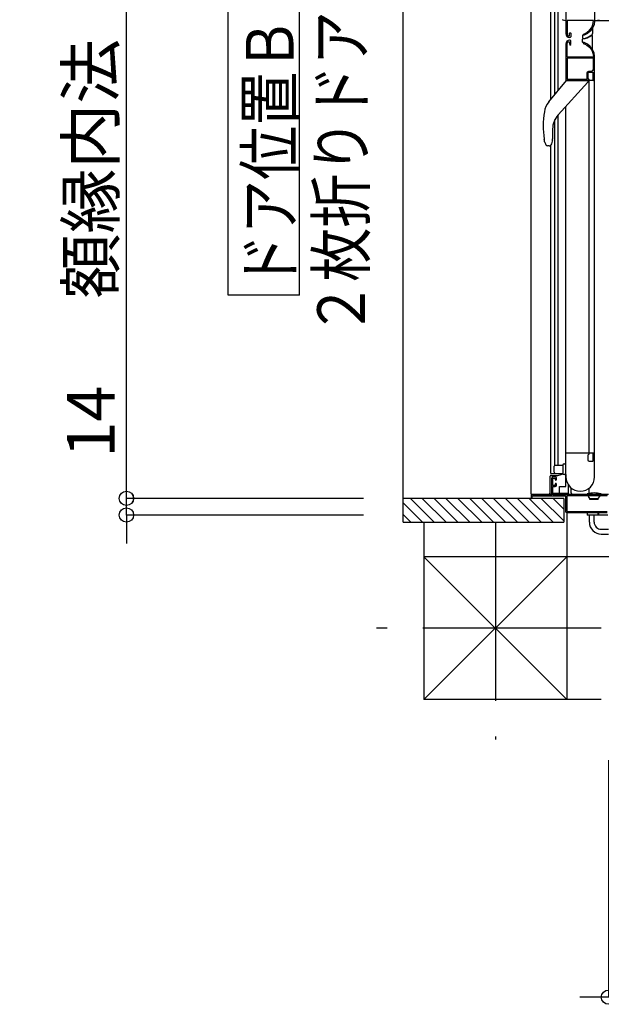
# Model space of a CAD drawing. Extents: x -405 to 205, y -16 to 288.
# Drawn here: x -297 to -273, y 123 to 164 of the extents above; entities that cross this region are included whole.
import ezdxf

# ---------------------------------------------------------------- set-up
doc = ezdxf.new("R2010")
doc.units = 0
doc.header["$MEASUREMENT"] = 0
doc.linetypes.add('CENTER', pattern=[12, 7.5, -1.5, 1.5, -1.5])
doc.layers.get('0').update_dxf_attribs({"linetype": 'CONTINUOUS'})
doc.layers.get('DEFPOINTS').update_dxf_attribs({"linetype": 'CONTINUOUS'})
doc.layers.add('VIEW0001', color=7, linetype='CONTINUOUS')
doc.styles.get("Standard").update_dxf_attribs({"font": 'ROMANS', "bigfont": 'EXTFONT'})
doc.dimstyles.new('ISO-25', dxfattribs={"dimtxt": 2.5, "dimasz": 2.5, "dimexe": 1.25, "dimexo": 0.625, "dimtad": 1, "dimdec": 4, "dimdsep": 46, "dimtxsty": 'Standard', "dimcen": 2.5, "dimadec": 0, "dimazin": 0, "dimtfac": 1, "dimtdec": 4, "dimtmove": 0, "dimatfit": 3, "dimfxl": 1, "dimtolj": 1, "dimtzin": 0, "dimarcsym": 0})

# ---------------------------------------------------------------- blocks, each defined once
blk = doc.blocks.new('_ORIGIN')
at = {"color": 0, "linetype": 'ByBlock'}
blk.add_line((0, 0), (-1, 0), dxfattribs=at)
blk.add_circle((0, 0), 0.5, dxfattribs=at)
blk = doc.blocks.new('*D31')
at = {"layer": 'DEFPOINTS', "color": 0}
for p in [(-292.569008, 182.928332), (-280.069008, 182.928332), (-280.069008, 144.328332)]:
    blk.add_point(p, dxfattribs=at)
at = {"layer": 'VIEW0001', "color": 0, "lineweight": -2}
for p, q in [((-282.609008, 182.928332), (-292.569008, 182.928332)), ((-292.569008, 144.928332), (-292.569008, 182.328332)), ((-282.609008, 144.328332), (-292.569008, 144.328332))]:
    blk.add_line(p, q, dxfattribs=at)
at = {"layer": 'VIEW0001', "color": 0, "lineweight": -2, "xscale": 0.6, "yscale": 0.6, "zscale": 0.6}
for p, rotation in [((-292.569008, 182.928332), 90), ((-292.569008, 144.328332), 270)]:
    blk.add_blockref('_ORIGIN', p, dxfattribs=dict(at, rotation=rotation))
at = {"layer": 'VIEW0001', "color": 0, "insert": (-294.069008, 163.629332), "char_height": 2, "attachment_point": 5, "rotation": 90}
blk.add_mtext('\\A1;額縁内法\u3000７７２', dxfattribs=at)
blk = doc.blocks.new('*D33')
at = {"layer": 'DEFPOINTS', "color": 0}
for p in [(-292.568, 144.328), (-280.069, 144.328), (-280.069, 143.628)]:
    blk.add_point(p, dxfattribs=at)
at = {"layer": 'VIEW0001', "color": 0, "lineweight": -2}
for p, q in [((-292.568, 144.328), (-292.568, 149.579)), ((-292.568, 144.928), (-292.568, 145.528)), ((-282.609, 144.328), (-292.568, 144.328)), ((-292.568, 143.628), (-292.568, 144.328)), ((-282.609, 143.628), (-292.568, 143.628)), ((-292.568, 143.028), (-292.568, 142.428))]:
    blk.add_line(p, q, dxfattribs=at)
at = {"layer": 'VIEW0001', "color": 0, "lineweight": -2, "xscale": 0.6, "yscale": 0.6, "zscale": 0.6}
for p, rotation in [((-292.568, 144.328), 270), ((-292.568, 143.628), 90)]:
    blk.add_blockref('_ORIGIN', p, dxfattribs=dict(at, rotation=rotation))
at = {"layer": 'VIEW0001', "color": 0, "insert": (-294.068, 147.554), "char_height": 2, "attachment_point": 5, "rotation": 90}
blk.add_mtext('\\A1;14', dxfattribs=at)
blk = doc.blocks.new('*D37')
at = {"layer": 'DEFPOINTS', "color": 0}
for p in [(-272.32, 135.878), (-271.62, 135.878), (-272.32, 123.379)]:
    blk.add_point(p, dxfattribs=at)
at = {"layer": 'VIEW0001', "color": 0, "lineweight": -2}
for p, q in [((-272.32, 133.338), (-272.32, 123.379)), ((-271.62, 133.338), (-271.62, 123.379)), ((-272.92, 123.379), (-273.52, 123.379)), ((-271.62, 123.379), (-272.32, 123.379)), ((-271.62, 123.379), (-266.369, 123.379)), ((-271.02, 123.379), (-270.42, 123.379))]:
    blk.add_line(p, q, dxfattribs=at)
at = {"layer": 'VIEW0001', "color": 0, "lineweight": -2, "xscale": 0.6, "yscale": 0.6, "zscale": 0.6}
blk.add_blockref('_ORIGIN', (-272.32, 123.379), dxfattribs=at)
at = {"layer": 'VIEW0001', "color": 0, "lineweight": -2, "xscale": 0.6, "yscale": 0.6, "zscale": 0.6, "rotation": 180}
blk.add_blockref('_ORIGIN', (-271.62, 123.379), dxfattribs=at)
at = {"layer": 'VIEW0001', "color": 0, "insert": (-268.395, 124.879), "char_height": 2, "attachment_point": 5}
blk.add_mtext('\\A1;14', dxfattribs=at)

msp = doc.modelspace()

# ---------------------------------------------------------------- linework, layer by layer
at = {"layer": 'VIEW0001', "color": 7, "linetype": 'Continuous'}
for p, q in [((-280.945033, 143.32974), (-280.945033, 183.928856)), ((-275.570044, 144.50342), (-275.570044, 182.753419)), ((-274.746716, 161.060848), (-274.746714, 181.878426)), ((-274.570034, 161.284872), (-274.570032, 181.528419)), ((-274.430034, 161.454619), (-274.430032, 181.528419)), ((-274.105044, 181.028419), (-274.105044, 163.838419)), ((-288.295536, 152.866415), (-288.295536, 164.866415)), ((-285.295536, 152.866415), (-285.295536, 164.866415)), ((-274.105044, 164.378999), (-274.228963, 164.412203)), ((-272.905043, 164.378999), (-272.710631, 164.431091)), ((-272.052541, 164.378999), (-272.905043, 164.378999)), ((-273.405237, 163.768157), (-273.405237, 163.652192)), ((-273.340611, 163.783657), (-273.390237, 163.783657)), ((-272.995383, 163.659723), (-272.995383, 163.765752)), ((-272.985044, 164.079162), (-272.985044, 163.847169)), ((-273.405237, 163.48818), (-273.405237, 163.606497)), ((-273.340612, 163.47318), (-273.390237, 163.47318)), ((-272.985044, 163.177603), (-272.985044, 163.628759)), ((-274.818822, 160.983222), (-274.080045, 161.878974)), ((-273.180045, 161.803974), (-274.437369, 160.428776)), ((-272.920044, 161.878419), (-274.105044, 161.878419)), ((-273.180045, 161.878974), (-273.180045, 161.803974)), ((-273.130044, 146.228419), (-273.130044, 161.878419)), ((-272.920044, 161.878419), (-272.920044, 146.228419)), ((-274.815333, 160.980344), (-274.818822, 160.983222)), ((-275.008206, 160.555314), (-275.01267, 160.556045)), ((-274.105044, 144.828413), (-274.105044, 160.792256)), ((-274.566533, 145.728419), (-274.566532, 160.244079)), ((-274.426533, 145.728419), (-274.426532, 160.440629)), ((-274.664437, 159.842221), (-274.663634, 159.429168)), ((-275.020437, 159.419539), (-275.015964, 159.420209)), ((-275.000357, 159.299174), (-274.996626, 159.285898)), ((-274.996626, 159.285899), (-274.95493, 159.177128)), ((-274.663578, 159.384496), (-274.663578, 159.384692)), ((-274.810805, 159.128974), (-274.884899, 159.128974)), ((-274.743216, 145.378413), (-274.743214, 159.128974)), ((-285.295536, 152.866415), (-288.295536, 152.866415)), ((-272.920044, 146.228419), (-274.105044, 146.228419)), ((-274.605044, 145.428419), (-274.605044, 145.678419)), ((-274.555044, 145.728419), (-274.230044, 145.728419)), ((-274.230044, 145.728419), (-274.230044, 145.378419)), ((-274.180044, 145.778419), (-274.105044, 145.778419)), ((-274.766716, 144.528413), (-274.766716, 145.253413)), ((-274.743216, 145.378419), (-274.230044, 145.378419)), ((-274.726716, 145.293413), (-274.44331, 145.293413)), ((-274.705044, 144.493419), (-274.705044, 145.178419)), ((-274.44331, 145.293413), (-274.308082, 145.328413)), ((-274.105044, 145.328419), (-274.180044, 145.328419)), ((-274.372427, 144.528413), (-274.372427, 144.828413)), ((-274.372427, 144.828413), (-274.105044, 144.828413)), ((-274.006561, 144.903936), (-274.006561, 144.538413)), ((-273.880044, 144.553419), (-273.880044, 144.760044)), ((-273.130044, 144.53638), (-273.130044, 144.760044)), ((-274.195002, 144.328431), (-280.945033, 144.328431)), ((-280.634778, 144.328855), (-279.634793, 143.328871)), ((-280.139794, 144.328855), (-279.139831, 143.328892)), ((-279.644849, 144.328893), (-278.644826, 143.328871)), ((-279.144837, 144.328872), (-278.144858, 143.328892)), ((-278.644783, 144.328807), (-277.644846, 143.328871)), ((-278.14475, 144.328807), (-277.144814, 143.328871)), ((-277.644727, 144.328789), (-276.644836, 143.328894)), ((-277.144727, 144.328764), (-276.144834, 143.328871)), ((-276.644716, 144.328742), (-275.644823, 143.328849)), ((-276.144705, 144.328721), (-275.144854, 143.328871)), ((-275.644682, 144.32871), (-274.644832, 143.32886)), ((-275.570044, 144.50342), (-272.320044, 144.50342)), ((-275.144671, 144.328688), (-274.195002, 143.37902)), ((-274.786716, 144.543413), (-274.786716, 144.528413)), ((-274.016561, 144.528413), (-274.705044, 144.528413)), ((-274.64466, 144.328667), (-274.195002, 143.879009)), ((-274.195002, 144.328431), (-274.195002, 143.328855)), ((-273.22, 144.478418), (-273.22, 144.498486)), ((-273.095, 144.328418), (-273.154454, 144.406858)), ((-273.1375, 144.463418), (-273.1375, 144.444203)), ((-273.095, 144.278418), (-273.095, 144.328418)), ((-273.095, 144.328418), (-272.745, 144.328418)), ((-272.745, 144.328418), (-272.685546, 144.406858)), ((-272.745, 144.278418), (-272.745, 144.328418)), ((-272.7025, 144.463418), (-272.7025, 144.444203)), ((-272.62, 144.478418), (-272.62, 144.498486)), ((-280.945033, 144.144136), (-280.129752, 143.328855)), ((-272.745, 144.278418), (-273.095, 144.278418)), ((-280.945033, 143.649161), (-280.624727, 143.328855)), ((-274.069997, 143.728419), (-274.069997, 135.878021)), ((-273.219997, 143.728419), (-273.219997, 143.628431)), ((-272.344997, 143.628431), (-273.219997, 143.628431)), ((-273.12, 143.328431), (-273.12, 143.628431)), ((-272.919999, 143.328431), (-272.919999, 143.628431)), ((-280.945033, 143.328855), (-274.195002, 143.328855)), ((-280.069997, 143.328855), (-280.069997, 135.877996)), ((-272.62, 143.028431), (-272.319997, 143.028431)), ((-272.62, 142.828431), (-272.319997, 142.828431)), ((-274.069997, 135.877391), (-280.070601, 141.877996)), ((-272.220009, 141.878029), (-280.069997, 141.877996)), ((-274.069558, 141.878021), (-280.069584, 135.877996)), ((-272.619572, 135.878027), (-280.069997, 135.877996))]:
    msp.add_line(p, q, dxfattribs=at)
at = {"layer": 'VIEW0001', "color": 7, "linetype": 'CENTER'}
for p, q in [((-277.069997, 143.328855), (-277.069997, 134.199398)), ((-272.619572, 138.878426), (-282.069361, 138.878426))]:
    msp.add_line(p, q, dxfattribs=at)
at = {"layer": 'VIEW0001', "color": 7, "linetype": 'Continuous'}
for points in [[(-272.905044, 165.363419), (-272.905044, 164.377109)], [(-274.045044, 164.403419), (-274.052115, 164.40049), (-274.055044, 164.393419)], [(-274.055044, 164.393419), (-274.055044, 163.808419)], [(-272.965044, 164.403419), (-274.045044, 164.403419)], [(-273.227544, 163.896465), (-273.113559, 163.985613), (-273.0244, 164.099609), (-272.970256, 164.233821), (-272.950044, 164.377109)], [(-272.905044, 164.377109), (-272.926895, 164.222203), (-272.985429, 164.077109), (-273.081816, 163.95387), (-273.205044, 163.857494)], [(-272.950044, 164.388419), (-272.954438, 164.399026), (-272.965044, 164.403419)], [(-272.950044, 164.377109), (-272.950044, 164.388419)], [(-274.005044, 163.758419), (-273.975044, 163.758419)], [(-273.975044, 163.758419), (-273.957367, 163.765742), (-273.950044, 163.783419)], [(-273.950044, 163.835135), (-273.950902, 163.840135), (-273.953378, 163.844563), (-273.940044, 163.891703), (-273.900044, 163.863419)], [(-273.950044, 163.783419), (-273.950044, 163.835135)], [(-273.900044, 163.863419), (-273.900044, 163.713419)], [(-273.335044, 163.782438), (-273.379885, 163.805333), (-273.340679, 163.83692), (-273.334454, 163.83625), (-273.328497, 163.83818)], [(-273.205044, 163.857494), (-273.335044, 163.782438)], [(-273.328497, 163.83818), (-273.227544, 163.896465)], [(-274.105044, 163.418419), (-274.105044, 161.888419)], [(-274.055044, 162.863419), (-274.055044, 163.448419)], [(-274.005044, 163.498419), (-273.975044, 163.498419)], [(-273.975044, 163.498419), (-273.957367, 163.491097), (-273.950044, 163.473419)], [(-273.925044, 163.688419), (-273.955044, 163.688419)], [(-273.925044, 163.568419), (-273.955044, 163.568419)], [(-273.950044, 163.421703), (-273.950902, 163.416703), (-273.953378, 163.412275), (-273.940044, 163.365135), (-273.900044, 163.393419)], [(-273.950044, 163.473419), (-273.950044, 163.421703)], [(-273.900044, 163.713419), (-273.907367, 163.695742), (-273.925044, 163.688419)], [(-273.900044, 163.543419), (-273.907367, 163.561097), (-273.925044, 163.568419)], [(-273.900044, 163.393419), (-273.900044, 163.543419)], [(-273.335044, 163.4744), (-273.379885, 163.451505), (-273.340679, 163.419918), (-273.334454, 163.420588), (-273.328497, 163.418658)], [(-273.205044, 163.399344), (-273.335044, 163.4744)], [(-273.328497, 163.418658), (-273.328497, 163.418658)], [(-273.328497, 163.418658), (-273.227544, 163.360373)], [(-273.227544, 163.360373), (-273.113559, 163.271225), (-273.0244, 163.157229), (-272.970256, 163.023018), (-272.950044, 162.879729)], [(-272.905044, 162.879729), (-272.926895, 163.034636), (-272.985429, 163.179729), (-273.081816, 163.302968), (-273.205044, 163.399344)], [(-274.045044, 162.853419), (-274.052115, 162.856348), (-274.055044, 162.863419)], [(-274.045044, 162.808419), (-274.052115, 162.80549), (-274.055044, 162.798419)], [(-274.055044, 162.798419), (-274.055044, 161.938419)], [(-272.965044, 162.853419), (-274.045044, 162.853419)], [(-272.965044, 162.808419), (-274.045044, 162.808419)], [(-272.950044, 162.868419), (-272.954438, 162.857812), (-272.965044, 162.853419)], [(-272.950044, 162.793419), (-272.954438, 162.804025), (-272.965044, 162.808419)], [(-272.950044, 162.879729), (-272.950044, 162.868419)], [(-272.950044, 162.343419), (-272.950044, 162.793419)], [(-272.905044, 161.893419), (-272.905044, 162.879729)], [(-273.215044, 162.193419), (-273.193077, 162.246452), (-273.140044, 162.268419)], [(-273.215044, 161.943419), (-273.215044, 162.193419)], [(-273.170044, 162.178419), (-273.1554, 162.213774), (-273.120044, 162.228419)], [(-273.170044, 161.953419), (-273.170044, 162.178419)], [(-273.140044, 162.268419), (-273.025044, 162.268419)], [(-273.120044, 162.228419), (-272.995044, 162.228419)], [(-273.025044, 162.268419), (-272.972011, 162.290386), (-272.950044, 162.343419)], [(-272.995044, 162.228419), (-272.977367, 162.221097), (-272.970044, 162.203419)], [(-272.970044, 162.203419), (-272.970044, 161.907574)], [(-274.105044, 161.888419), (-274.102115, 161.881348), (-274.095044, 161.878419)], [(-274.095044, 161.878419), (-273.153537, 161.878419)], [(-274.055044, 161.938419), (-274.052115, 161.931348), (-274.045044, 161.928419)], [(-274.045044, 161.928419), (-273.230044, 161.928419)], [(-273.230044, 161.928419), (-273.219438, 161.932812), (-273.215044, 161.943419)], [(-273.130044, 161.913419), (-273.134438, 161.924025), (-273.145044, 161.928419), (-273.162722, 161.935741), (-273.170044, 161.953419)], [(-273.153537, 161.878419), (-273.146147, 161.880366), (-273.140675, 161.885701)], [(-273.140675, 161.885701), (-273.132182, 161.899856)], [(-273.132182, 161.899856), (-273.130589, 161.90357), (-273.130044, 161.907574)], [(-273.130044, 161.907574), (-273.130044, 161.913419)], [(-272.970044, 161.907574), (-272.9695, 161.90357), (-272.967907, 161.899856)], [(-272.967907, 161.899856), (-272.959414, 161.885701)], [(-272.959414, 161.885701), (-272.953942, 161.880366), (-272.946552, 161.878419)], [(-272.946552, 161.878419), (-272.920044, 161.878419)], [(-272.920044, 161.878419), (-272.909438, 161.882812), (-272.905044, 161.893419)], [(-274.996626, 159.285898), (-274.997166, 159.289176), (-274.999693, 159.304858), (-275.004208, 159.334264), (-275.009849, 159.373719), (-275.015957, 159.42021)], [(-274.095044, 146.228419), (-274.102115, 146.22549), (-274.105044, 146.218419)], [(-273.153537, 146.228419), (-274.095044, 146.228419)], [(-273.170044, 146.153419), (-273.162722, 146.171096), (-273.145044, 146.178419), (-273.134438, 146.182812), (-273.130044, 146.193419)], [(-273.170044, 145.928419), (-273.170044, 146.153419)], [(-273.140675, 146.221136), (-273.146147, 146.226472), (-273.153537, 146.228419)], [(-273.153537, 146.228419), (-273.153537, 146.228419)], [(-273.132182, 146.206981), (-273.140675, 146.221136)], [(-273.130044, 146.199264), (-273.130589, 146.203268), (-273.132182, 146.206981)], [(-273.130044, 146.193419), (-273.130044, 146.199264)], [(-272.967907, 146.206981), (-272.9695, 146.203268), (-272.970044, 146.199264)], [(-272.970044, 146.199264), (-272.970044, 145.903419)], [(-272.959414, 146.221136), (-272.967907, 146.206981)], [(-272.946552, 146.228419), (-272.953942, 146.226472), (-272.959414, 146.221136)], [(-272.920044, 146.228419), (-272.946552, 146.228419)], [(-272.905044, 146.213419), (-272.909438, 146.224025), (-272.920044, 146.228419)], [(-272.905044, 145.228419), (-272.905044, 146.213419)], [(-273.120044, 145.878419), (-273.1554, 145.893063), (-273.170044, 145.928419)], [(-272.995044, 145.878419), (-273.120044, 145.878419)], [(-272.970044, 145.903419), (-272.977367, 145.885741), (-272.995044, 145.878419)], [(-274.655044, 145.228419), (-274.6904, 145.213774), (-274.705044, 145.178419)], [(-274.555044, 145.228419), (-274.655044, 145.228419)], [(-274.655044, 145.158419), (-274.650651, 145.169025), (-274.640044, 145.173419)], [(-274.655044, 144.888419), (-274.655044, 145.158419)], [(-274.640044, 145.173419), (-274.570044, 145.173419)], [(-274.570044, 145.173419), (-274.559438, 145.169025), (-274.555044, 145.158419)], [(-274.505044, 145.178419), (-274.519689, 145.213774), (-274.555044, 145.228419)], [(-274.555044, 145.158419), (-274.555044, 145.113419)], [(-274.505044, 145.113419), (-274.505044, 145.178419)], [(-274.218783, 145.351151), (-274.232936, 145.347547), (-274.257259, 145.341354), (-274.282451, 145.334939), (-274.308082, 145.328413)], [(-274.105044, 145.328066), (-274.105044, 145.228419)], [(-274.640044, 144.873419), (-274.650651, 144.877812), (-274.655044, 144.888419)], [(-274.655044, 144.813419), (-274.650651, 144.824025), (-274.640044, 144.828419)], [(-274.655044, 144.493419), (-274.655044, 144.813419)], [(-274.570044, 144.873419), (-274.640044, 144.873419)], [(-274.640044, 144.828419), (-274.555044, 144.828419)], [(-274.555044, 144.888419), (-274.559438, 144.877812), (-274.570044, 144.873419)], [(-274.555044, 145.113419), (-274.550651, 145.102812), (-274.540044, 145.098419)], [(-274.540044, 144.948419), (-274.550651, 144.944025), (-274.555044, 144.933419)], [(-274.555044, 144.933419), (-274.555044, 144.888419)], [(-274.555044, 144.828419), (-274.519689, 144.843063), (-274.505044, 144.878419)], [(-274.540044, 145.098419), (-274.520044, 145.098419)], [(-274.520044, 144.948419), (-274.540044, 144.948419)], [(-274.520044, 145.098419), (-274.509438, 145.102812), (-274.505044, 145.113419)], [(-274.505044, 144.933419), (-274.509438, 144.944025), (-274.520044, 144.948419)], [(-274.505044, 144.878419), (-274.505044, 144.933419)], [(-275.555044, 144.478419), (-275.565651, 144.474025), (-275.570044, 144.463419)], [(-275.570044, 144.463419), (-275.570044, 144.343419)], [(-275.570044, 144.343419), (-275.565651, 144.332812), (-275.555044, 144.328419)], [(-274.720044, 144.478419), (-275.555044, 144.478419)], [(-275.555044, 144.328419), (-275.535044, 144.328419)], [(-275.535044, 144.328419), (-275.524438, 144.332812), (-275.520044, 144.343419)], [(-275.520044, 144.413419), (-275.515651, 144.424025), (-275.505044, 144.428419)], [(-275.520044, 144.343419), (-275.520044, 144.413419)], [(-275.505044, 144.428419), (-274.135044, 144.428419)], [(-274.786716, 144.543413), (-274.789642, 144.540487), (-274.792456, 144.537673), (-274.79505, 144.53508), (-274.797323, 144.532806), (-274.799188, 144.530941), (-274.800574, 144.529555), (-274.801428, 144.528701), (-274.801716, 144.528413)], [(-274.705044, 144.493419), (-274.709438, 144.482812), (-274.720044, 144.478419)], [(-274.640044, 144.478419), (-274.650651, 144.482812), (-274.655044, 144.493419)], [(-272.345044, 144.478419), (-274.640044, 144.478419)], [(-274.135044, 144.428419), (-274.124438, 144.424025), (-274.120044, 144.413419)], [(-274.120044, 144.413419), (-274.120044, 143.778419)], [(-274.060044, 144.428419), (-274.070651, 144.424025), (-274.075044, 144.413419)], [(-274.075044, 144.413419), (-274.075044, 143.788419)], [(-272.380044, 144.428419), (-274.060044, 144.428419)], [(-274.120044, 143.778419), (-274.1054, 143.743063), (-274.070044, 143.728419)], [(-274.075044, 143.788419), (-274.070651, 143.777812), (-274.060044, 143.773419)], [(-274.070044, 143.728419), (-272.775044, 143.728419)], [(-274.060044, 143.773419), (-272.380044, 143.773419)], [(-272.775044, 143.728419), (-272.764438, 143.724025), (-272.760044, 143.713419)], [(-272.760044, 143.713419), (-272.760044, 143.663419)], [(-272.760044, 143.663419), (-272.757115, 143.656348), (-272.750044, 143.653419)], [(-272.750044, 143.653419), (-272.730044, 143.653419)], [(-272.730044, 143.653419), (-272.722973, 143.656348), (-272.720044, 143.663419)], [(-272.720044, 143.713419), (-272.715651, 143.724025), (-272.705044, 143.728419)], [(-272.720044, 143.663419), (-272.720044, 143.713419)], [(-272.705044, 143.728419), (-272.370044, 143.728419)]]:
    msp.add_lwpolyline(points, dxfattribs=at)
for centre, radius, start, end in [((-274.219904, 164.44601), 0.035, 180, 255), ((-273.955044, 163.838419), 0.15, 180, 270), ((-274.005044, 163.808419), 0.05, 180, 270), ((-273.390237, 163.768657), 0.015, 90, 180), ((-273.5052, 164.413348), 0.8, 278.109104, 307.382789), ((-273.5052, 164.418618), 0.79, 278.53068, 309.445607), ((-273.010383, 163.765752), 0.015, 0, 127.382789), ((-273.035044, 163.847169), 0.05, 309.445607, 0), ((-273.955044, 163.418419), 0.15, 90, 180), ((-274.005044, 163.448419), 0.05, 90, 180), ((-273.390237, 163.652192), 0.015, 180, 278.53068), ((-273.390237, 163.606497), 0.015, 98.109104, 180), ((-273.390237, 163.48818), 0.015, 180, 270), ((-273.035044, 163.628759), 0.05, 0, 31.259221), ((-274.124504, 160.410578), 0.9, 140.485647, 170.69845), ((-271.391888, 159.963019), 3.669024, 170.69845, 188.518378), ((-273.797666, 159.843905), 0.866772, 137.563765, 180.111316), ((-275.01353, 159.37527), 0.35, 324.183969, 1.096005), ((-297.678954, 159.378037), 23.015377, 0.016569, 0.127289), ((-273.618517, 159.384433), 1.045062, 179.996528, 180.486525), ((-275.009803, 159.375736), 0.346262, 359.970707, 0.740168), ((-274.884899, 159.203974), 0.075, 200.973942, 269.999995), ((-274.810805, 159.228974), 0.1, 269.999995, 324.183969), ((-274.555044, 145.678419), 0.05, 90, 180), ((-274.180044, 145.728419), 0.05, 90, 180), ((-274.726716, 145.253413), 0.04, 90, 180), ((-274.555044, 145.428419), 0.05, 180, 270), ((-274.180044, 145.378419), 0.05, 180, 270), ((-273.505044, 145.228419), 0.6, 180, 0), ((-274.776716, 144.528413), 0.025, 180, 270), ((-274.776716, 144.528413), 0.01, 180, 270), ((-274.776716, 144.528413), 0.01, 270, 0), ((-274.401716, 144.528413), 0.025, 270, 0), ((-274.016561, 144.538413), 0.01, 270, 0), ((-273.830044, 144.553419), 0.05, 180, 270), ((-273.195, 144.498486), 0.025, 102.423969, 180), ((-272.92, 143.250204), 1.303214, 77.576031, 102.423969), ((-273.1425, 144.415918), 0.015, 109.471221, 217.160849), ((-273.1525, 144.463418), 0.015, 0, 90), ((-273.1525, 144.444203), 0.015, 289.471221, 0), ((-272.6875, 144.463418), 0.015, 90, 180), ((-272.6875, 144.444203), 0.015, 180, 250.528779), ((-272.6975, 144.415918), 0.015, 322.839151, 70.528779), ((-272.645, 144.498486), 0.025, 0, 77.576031), ((-272.62, 143.328431), 0.5, 180, 270.000002), ((-272.62, 143.328431), 0.3, 180, 270.000002)]:
    msp.add_arc(centre, radius, start, end, dxfattribs=at)

# ---------------------------------------------------------------- texts
at = {"layer": 'VIEW0001', "color": 7, "width": 0.833333}
for s, p in [('２枚折りドア／スイングドア', (-282.54887, 151.151749)), ('ドア位置ＢＬ\u3000Ｗ８００', (-285.546203, 153.151749))]:
    msp.add_text(s, height=2, rotation=90, dxfattribs=at).set_placement(p)

# ---------------------------------------------------------------- dimensions: what is measured, and where the dimension line sits
at = {"layer": 'VIEW0001', "color": 7}
for base, p1, p2, text, picture, middle in [((-292.569008, 182.928332), (-280.069008, 144.328332), (-280.069008, 182.928332), '額縁内法\u3000７７２', '*D31', (-292.569008, 163.629332)), ((-292.568008, 144.328332), (-280.069008, 143.628332), (-280.069008, 144.328332), '14', '*D33', (-292.568008, 147.55363))]:
    dim = msp.add_linear_dim(base=base, p1=p1, p2=p2, angle=270, text=text, dimstyle='ISO-25', override={"dimtxt": 2, "dimasz": 0.6, "dimexe": 0, "dimexo": 2.54, "dimgap": 0.5, "dimtad": 1, "dimtih": 0, "dimtoh": 0, "dimdsep": 46, "dimblk1": 'ORIGIN', "dimblk2": 'ORIGIN', "dimsah": 1, "dimse1": 0, "dimse2": 0, "dimtmove": 0}, dxfattribs=at)
    dim.commit()
    dim.dimension.update_dxf_attribs({"geometry": picture, "text_midpoint": middle, "dimtype": 160})
dim = msp.add_linear_dim(base=(-272.319997, 123.379033), p1=(-271.619997, 135.878033), p2=(-272.319997, 135.878033), text='14', dimstyle='ISO-25', override={"dimtxt": 2, "dimasz": 0.6, "dimexe": 0, "dimexo": 2.54, "dimgap": 0.5, "dimtad": 1, "dimtih": 0, "dimtoh": 0, "dimdsep": 46, "dimblk1": 'ORIGIN', "dimblk2": 'ORIGIN', "dimsah": 1, "dimse1": 0, "dimse2": 0, "dimtmove": 0}, dxfattribs=at)
dim.commit()
dim.dimension.update_dxf_attribs({"geometry": '*D37', "text_midpoint": (-268.394699, 123.379033), "dimtype": 160})

doc.saveas('drawing.dxf')
